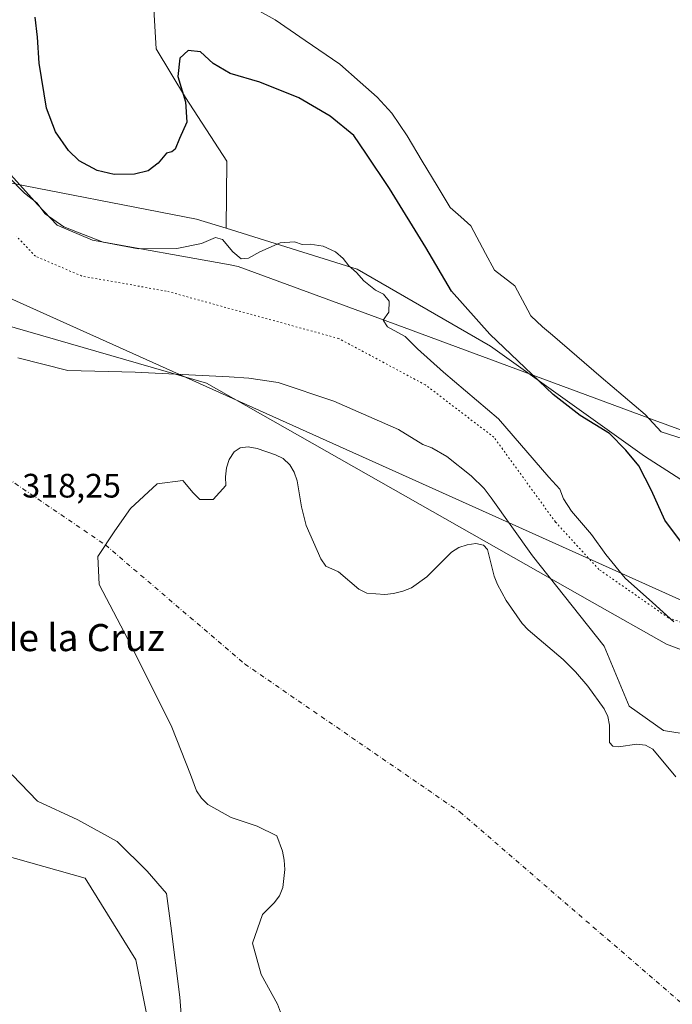
# Model space of a CAD drawing. Units: metres. Extents: x 605144 to 608627, y 4655193 to 4657558.
# Drawn here: x 606535 to 606728, y 4657006 to 4657297 of the extents above; entities that cross this region are included whole.
import ezdxf
from ezdxf.enums import TextEntityAlignment as Align

# ---------------------------------------------------------------- set-up
doc = ezdxf.new("R2010")
doc.units = ezdxf.units.M
doc.header["$MEASUREMENT"] = 0
doc.linetypes.add('DGN Style 4', pattern=[2.6384748266838614, 1.318413404963828, -0.6592067024819142, 0.001648016756204785, -0.6592067024819142])
doc.linetypes.add('DGN Style 5', pattern=[1.1536117293433497, 0.4944050268614355, -0.6592067024819142])
for name, color, linetype, lineweight in [('Corriente natural eje', 4, 'DGN Style 4', 0), ('Cultivos herbáceos CxS', 92, 'Continuous', 0), ('Curva de nivel maestra', 30, 'Continuous', 30), ('Curva de nivel normal', 30, 'Continuous', 0), ('Embalse Cxs', 142, 'Continuous', 13), ('Espacio natural protegido', 121, 'Continuous', 13), ('Espacio natural protegido CxS', 121, 'Continuous', 0), ('Matorral CxS', 135, 'Continuous', 0), ('Pastizal CxS', 92, 'Continuous', 0), ('Rótulo de punto de cota en terreno', 7, 'Continuous', 0), ('Suelo desnudo CxS', 253, 'Continuous', 0), ('Texto cartográfico', 7, 'Continuous', 0), ('Vía pecuaria CxS', 92, 'Continuous', 13), ('Vía pecuaria eje', 92, 'DGN Style 5', 0)]:
    doc.layers.add(name, color=color, linetype=linetype, lineweight=lineweight)
doc.styles.add('Style-Arial', font='txt')

# ---------------------------------------------------------------- blocks, each defined once
blk = doc.blocks.new('*U5')
at = {"layer": 'Cultivos herbáceos CxS', "color": 92, "linetype": 'Continuous', "lineweight": 0}
blk.add_polyline3d([(606932.7317000004, 4657150.585899999, 325.527700000006), (606917.4086999996, 4657165.9089, 325.5886000000028), (606893.7275, 4657171.480699999, 326.4348999999929), (606887.1630999995, 4657169.019099999, 326.847299999994), (606882.5833000002, 4657167.301700001, 326.8898000000045), (606868.6536999998, 4657163.122300001, 327.1546999999992), (606862.5210999995, 4657162.065099999, 327.1119000000036), (606838.8973000003, 4657185.272500001, 327.0875999999989), (606811.4559000004, 4657208.3047, 327.835699999996), (606784.6706999998, 4657228.3935, 328.3689000000013), (606776.1875, 4657236.801899999, 328.5497000000032), (606774.2710999995, 4657233.1141, 328.4986999999965), (606764.2703, 4657213.866699999, 328.4780000000028), (606748.3991, 4657188.2149, 328.1603000000032), (606747.3561000006, 4657149.979900001, 327.5605000000069), (606719.2707000002, 4657167.967700001, 325.8589999999967), (606673.8092999998, 4657200.444300001, 324.4995000000054), (606634.4146999996, 4657223.2203, 320.1453000000038), (606595.6973000001, 4657235.302300001, 320.786500000002), (606595.9483000003, 4657255.1249, 322.6741999999941), (606583.6750999996, 4657273.8957, 325.4956999999995), (606575.0115, 4657288.335300001, 326.6380000000063), (606573.5673000002, 4657313.6041, 328.2851999999984)], dxfattribs=at)
blk = doc.blocks.new('*U7')
at = {"layer": 'Matorral CxS', "color": 135, "linetype": 'Continuous', "lineweight": 0}
for points in [[(606525.1388999998, 4657250.0361, 319.0415999999968), (606586.9820999998, 4657238.022100001, 321.4961000000039), (606595.6973000001, 4657235.302300001, 320.786500000002), (606634.4146999996, 4657223.2203, 320.1453000000038), (606673.8092999998, 4657200.444300001, 324.4995000000054), (606719.2707000002, 4657167.967700001, 325.8589999999967), (606747.3561000006, 4657149.979900001, 327.5605000000069), (606749.5683000004, 4657139.126900001, 326.2603999999992), (606754.3821, 4657130.0975, 323.9061999999976), (606764.9380999999, 4657121.528100001, 321.5636999999988), (606779.4259000003, 4657116.644099999, 320.1987999999984), (606814.8362999996, 4657109.216499999, 319.6248999999953), (606843.7191000005, 4657134.553900001, 325.374100000001), (606858.0506999996, 4657143.2949, 326.414499999999), (606863.8833, 4657160.7271, 327.0773999999947), (606862.5210999995, 4657162.065099999, 327.1119000000036), (606868.6536999998, 4657163.122300001, 327.1546999999992), (606882.5833000002, 4657167.301700001, 326.8898000000045), (606887.1630999995, 4657169.019099999, 326.847299999994), (606893.7275, 4657171.480699999, 326.4348999999929), (606917.4086999996, 4657165.9089, 325.5886000000028), (606932.7317000004, 4657150.585899999, 325.527700000006)], [(606732.8475000003, 4657085.630700001, 318.0362000000023), (606724.9100000003, 4657086.953700001, 318.4413000000059), (606714.7264, 4657094.139599999, 319.0737999999984), (606707.3402000006, 4657111.827500001, 318.9419000000053), (606686.1870999997, 4657138.513699999, 318.6680999999954), (606674.04, 4657155.66, 318.699099999998), (606671.9600000001, 4657158.41, 319.0629000000045), (606668.1299999999, 4657162.220000001, 319.2329000000027), (606660.8899999997, 4657167.92, 319.2716999999975), (606656.4900000002, 4657170.41, 318.9817000000039), (606653.8600000005, 4657171.390000001, 319.1266999999934), (606646.6699999999, 4657175.890000001, 319.1799000000028), (606627.54, 4657184.230000001, 319.2841999999946), (606611.04, 4657189.75, 318.2859999999928), (606602.3600000005, 4657191.060000001, 318.2289000000019), (606596.6200000001, 4657191.380000001, 318.6312000000034), (606568.8054999998, 4657192.7872, 319.8506000000052), (606548.9617, 4657193.316400001, 319.4630000000034), (606534.1449999996, 4657197.020500001, 319.2541999999958)]]:
    blk.add_polyline3d(points, dxfattribs=at)
blk = doc.blocks.new('*U16')
at = {"layer": 'Vía pecuaria CxS', "color": 92, "linetype": 'Continuous', "lineweight": 13}
for points in [[(606530.2737999996, 4657253.105599999, 320.249100000001), (606539.9972999999, 4657242.347800001, 320.1428000000014), (606545.7697999999, 4657236.2633, 320.0507000000071), (606556.164, 4657231.821900001, 320.1254000000045), (606596.8960999995, 4657224.487500001, 319.607999999993), (606599.2699999996, 4657224.060000001, 319.7456999999995), (606648.2888000002, 4657205.957699999, 320.2388999999966), (606720.375, 4657179.3367, 327.9728000000032), (606721.0712000001, 4657179.052400001, 328.0323999999964), (606745.6205000002, 4657170.013699999, 327.9309999999969), (606746.4699999997, 4657169.699999999, 327.9030999999959), (606874.3216000004, 4657120.866599999, 326.1999000000069), (606883.4501, 4657117.380000001, 325.3843999999954), (606959.8493999997, 4657076.496200001, 324.7997999999934)], [(607770.3499999996, 4657375.710000001, 315.8329999999987), (607711.1898999996, 4657349.7588, 314.1242000000057), (607656.0696, 4657325.579700001, 312.1217999999935), (607595.3399999999, 4657298.939999999, 311.8010999999969), (607400.2599999999, 4657227.130000001, 312.2168999999994), (607364.9974999996, 4657213.647500001, 313.5359000000026), (607251.6002000002, 4657170.290300001, 314.1616000000067), (607205.0121999999, 4657152.477600001, 315.3484000000026), (607097.8700000001, 4657067.699999999, 321.9367999999959), (606992.1200000001, 4656994.15, 324.3084999999992), (606868.2999999998, 4657058.640000001, 320.2158999999957), (606783.4046999998, 4657090.686600001, 320.4680999999982), (606725.8300999999, 4657112.42, 319.6683000000049), (606703.8855999997, 4657124.8707, 319.4005999999936), (606589.9400000004, 4657189.52, 319.8822999999975), (606447.7999999998, 4657230.65, 319.8402999999962), (606405.517, 4657199.0836, 318.9116000000067), (606363.9199999999, 4657077.34, 324.2480000000069), (606362.3460999997, 4657069.519400001, 323.8107000000018), (606349.1804999998, 4657004.1032, 320.7394000000059), (606318.0887000002, 4656849.6176, 319.909799999994), (606296.1901000004, 4656740.810000001, 327.7682999999961)]]:
    blk.add_polyline3d(points, dxfattribs=at)

msp = doc.modelspace()

# ---------------------------------------------------------------- linework, layer by layer
at = {"layer": 'Corriente natural eje', "color": 4, "linetype": 'DGN Style 4', "lineweight": 0}
msp.add_polyline3d([(606422.4167999999, 4657234.381200001, 318.411300000007), (606437.0861999998, 4657226.631200001, 318.2087000000029), (606464.2061000001, 4657214.0635, 318.1126999999979), (606481.0733000003, 4657198.1885, 318.4434999999939), (606491.6567000002, 4657187.935799999, 318.1043999999966), (606499.2633999997, 4657181.9827, 318.1512999999977), (606517.4535999997, 4657170.7379, 318.4716000000044), (606560.0363999996, 4657141.751599999, 318.7249000000011), (606601.2109000003, 4657106.576300001, 317.0445999999938), (606664.7110000001, 4657062.92, 316.4282999999996), (606732.1799, 4657004.7115, 315.5984999999928), (606758.6382999998, 4656994.1282, 315.6223000000027), (606806.2633999997, 4656987.513599999, 315.7869999999967), (606873.7323000003, 4656916.0759, 315.9772999999986), (606898.8678000001, 4656880.357100001, 315.2116999999998)], dxfattribs=at)
at = {"layer": 'Cultivos herbáceos CxS', "color": 92, "linetype": 'Continuous', "lineweight": 0}
for points in [[(606573.5673000002, 4657313.6041, 328.2851999999984), (606575.0115, 4657288.335300001, 326.6380000000063), (606583.6750999996, 4657273.8957, 325.4956999999995), (606595.9483000003, 4657255.1249, 322.6741999999941), (606595.6973000001, 4657235.302300001, 320.786500000002)], [(606595.6973000001, 4657235.302300001, 320.786500000002), (606634.4146999996, 4657223.2203, 320.1453000000038), (606673.8092999998, 4657200.444300001, 324.4995000000054), (606719.2707000002, 4657167.967700001, 325.8589999999967), (606747.3561000006, 4657149.979900001, 327.5605000000069)]]:
    msp.add_polyline3d(points, dxfattribs=at)
at = {"layer": 'Curva de nivel maestra', "color": 30, "linetype": 'Continuous', "lineweight": 30, "elevation": 325, "flags": 128}
msp.add_lwpolyline([(606730.7999999998, 4657141.640100001), (606725.2699999996, 4657149.040100001), (606721.3300000001, 4657157.850099999), (606717.6500000004, 4657165.090100001), (606713.8099999996, 4657169.780099999), (606708.9600000001, 4657174.6601), (606700.2800000003, 4657180.030099999), (606692.2800000003, 4657186.2401), (606673.6100000005, 4657203.9801), (606662.2599999999, 4657216.6801), (606654.6500000004, 4657229.610099999), (606643.9199999999, 4657247.020099999), (606637, 4657257.540100001), (606633.3799999999, 4657262.720100001), (606626.4800000006, 4657268.4301), (606617.2000000002, 4657273.8201), (606605.6900000004, 4657278.440099999), (606596.9199999999, 4657281.0801), (606591.9100000003, 4657284.0101), (606588.1299999999, 4657287.460100001), (606584.4699999997, 4657287.870100001), (606582.04, 4657285.5601), (606581.4500000002, 4657280.120100001), (606583.6900000004, 4657272.630100001), (606584.0599999996, 4657266.670100001), (606581.9199999999, 4657261.800100001), (606580.6100000005, 4657258.640100001), (606579.6799999997, 4657257.920100001), (606578.0599999996, 4657257.5001), (606575.6600000003, 4657254.5001), (606572.6600000003, 4657252.3101), (606568.6399999997, 4657251.3101), (606562.6600000003, 4657251.2401), (606557.5800000001, 4657252.350099999), (606552.3200000003, 4657255.2601), (606549.1100000005, 4657258.280099999), (606545.2699999996, 4657263.790100001), (606542.6100000005, 4657270.780099999), (606540.4400000004, 4657284.040100001), (606539.9199999999, 4657291.7401), (606539.2400000002, 4657297.6601)], dxfattribs=at)
at = {"layer": 'Curva de nivel normal', "color": 30, "linetype": 'Continuous', "lineweight": 0, "elevation": 320.0000000000001, "flags": 128}
msp.add_lwpolyline([(606727.9800000006, 4657118.9901), (606721.6699999999, 4657124.780099999), (606713.5800000001, 4657131.950099999), (606707.8700000001, 4657138.970100001), (606703.6100000005, 4657144.860099999), (606697.7199999997, 4657151.7401), (606695.4000000004, 4657155.360099999), (606694.3200000003, 4657158.280099999), (606691, 4657161.790100001), (606676.1900000004, 4657179.0101), (606659.9400000004, 4657192.790100001), (606652.2199999997, 4657199.6801), (606648.5899999999, 4657203.3201), (606643.4100000003, 4657206.1601), (606642.0499999998, 4657208.190099999), (606643.7300000006, 4657210.4801), (606643.8600000005, 4657213.8201), (606642.1900000004, 4657215.880100001), (606639.8200000003, 4657217.0101), (606636.4199999999, 4657219.770099999), (606634.25, 4657222.290100001), (606631.9600000001, 4657224.2401), (606630.3200000003, 4657226.360099999), (606628.0499999998, 4657228.350099999), (606624.3300000001, 4657230.0701), (606620.5499999998, 4657230.640100001), (606618.1900000004, 4657230.4901), (606615.8600000005, 4657231.270099999), (606611.6500000004, 4657230.960100001), (606605.7000000002, 4657228.380100001), (606602.3200000003, 4657226.450099999), (606600.1299999999, 4657226.300100001), (606597.6299999999, 4657228.340100001), (606594.5999999996, 4657232.0101), (606592.5099999999, 4657232.5801), (606588.4100000003, 4657230.840100001), (606581.1200000001, 4657229.300100001), (606569.79, 4657229.270099999), (606559.3300000001, 4657231.170100001), (606547.7300000006, 4657235.7301), (606542.1799999997, 4657239.600099999), (606539.7800000003, 4657242.800100001), (606536.1200000001, 4657245.630100001), (606531.2199999997, 4657250.6601)], dxfattribs=at)
at = {"layer": 'Embalse Cxs', "color": 142, "linetype": 'Continuous', "lineweight": 13}
for points in [[(606534.1449999996, 4657197.020500001, 319.2541999999958), (606548.9617, 4657193.316400001, 319.4630000000034), (606568.8054999998, 4657192.7872, 319.8506000000052), (606596.6200000001, 4657191.380000001, 318.6312000000034), (606602.3600000005, 4657191.060000001, 318.2289000000019), (606611.04, 4657189.75, 318.2859999999928), (606627.54, 4657184.230000001, 319.2841999999946), (606646.6699999999, 4657175.890000001, 319.1799000000028), (606653.8600000005, 4657171.390000001, 319.1266999999934), (606656.4900000002, 4657170.41, 318.9817000000039), (606660.8899999997, 4657167.92, 319.2716999999975), (606668.1299999999, 4657162.220000001, 319.2329000000027), (606671.9600000001, 4657158.41, 319.0629000000045), (606674.04, 4657155.66, 318.699099999998), (606686.1870999997, 4657138.513699999, 318.6680999999954), (606707.3402000006, 4657111.827500001, 318.9419000000053), (606714.7264, 4657094.139599999, 319.0737999999984), (606724.9100000003, 4657086.953700001, 318.4413000000059), (606732.8475000003, 4657085.630700001, 318.0362000000023)], [(606534.1449999996, 4657197.020500001, 319.2541999999958), (606548.9617, 4657193.316400001, 319.4630000000034), (606568.8054999998, 4657192.7872, 319.8506000000052), (606596.6200000001, 4657191.380000001, 318.6312000000034), (606602.3600000005, 4657191.060000001, 318.2289000000019), (606611.04, 4657189.75, 318.2859999999928), (606627.54, 4657184.230000001, 319.2841999999946), (606646.6699999999, 4657175.890000001, 319.1799000000028), (606653.8600000005, 4657171.390000001, 319.1266999999934), (606656.4900000002, 4657170.41, 318.9817000000039), (606660.8899999997, 4657167.92, 319.2716999999975), (606668.1299999999, 4657162.220000001, 319.2329000000027), (606671.9600000001, 4657158.41, 319.0629000000045), (606674.04, 4657155.66, 318.699099999998), (606686.1870999997, 4657138.513699999, 318.6680999999954), (606707.3402000006, 4657111.827500001, 318.9419000000053), (606714.7264, 4657094.139599999, 319.0737999999984), (606724.9100000003, 4657086.953700001, 318.4413000000059), (606732.8475000003, 4657085.630700001, 318.0362000000023)], [(606613.7800000003, 4656998.25, 317.3899999999995), (606610.8300000001, 4657006.060000001, 317.480899999995), (606606.0800000001, 4657014.9, 317.9853000000003), (606603.5199999996, 4657024.130000001, 317.7244000000064), (606606.4600000001, 4657032.58, 317.5176999999967), (606609.9199999999, 4657036.039999999, 317.2299999999959), (606611.4600000001, 4657038.09, 317.1594999999944), (606612.4800000006, 4657040.529999999, 317.1269999999931), (606612.9900000002, 4657045.91, 317.1440000000002), (606612.8600000005, 4657048.600000001, 317.1779999999999), (606612.3499999996, 4657051.289999999, 317.2409000000043), (606610.6799999997, 4657055.779999999, 317.1968999999954), (606604.9100000003, 4657058.720000001, 317.2859999999928), (606597.2199999997, 4657061.279999999, 317.5261000000028), (606590.2999999998, 4657065.119999999, 317.9961999999941), (606588.3799999999, 4657066.92, 318.0464000000065), (606586.9699999997, 4657069.09, 318.168399999995), (606585.1799999997, 4657073.960000001, 318.4222000000009), (606579.6845000006, 4657087.876499999, 318.1189000000013), (606567.7244999995, 4657111.868000001, 317.3175000000047), (606558.1333999997, 4657130.0581, 317.7504000000045), (606557.8026000002, 4657138.326400001, 318.5007000000041), (606562.7636000002, 4657145.9332, 318.7458000000042), (606567.3937999997, 4657152.547800001, 317.9015999999974), (606575.3312999997, 4657159.823799999, 318.3727999999974), (606582.9380999999, 4657160.816000001, 318.4260999999969), (606585.9146999996, 4657157.177999999, 318.8993999999948), (606587.8990000002, 4657155.193600001, 318.8160000000062), (606591.8678000001, 4657155.193600001, 318.7597999999998), (606595.6500000004, 4657159.300000001, 319.2975000000006), (606595.5199999996, 4657161.859999999, 319.264599999995), (606595.7800000003, 4657164.550000001, 319.1413999999932), (606596.5499999998, 4657166.99, 318.9315999999963), (606598.0800000001, 4657169.300000001, 318.5861000000005), (606599.8799999999, 4657170.449999999, 318.2550000000047), (606602.1799999997, 4657170.710000001, 317.9199999999983), (606604.8700000001, 4657170.199999999, 317.9079000000056), (606610.2599999999, 4657168.4, 318.1478999999963), (606612.5599999996, 4657167.25, 318.3586000000068), (606614.4900000002, 4657165.460000001, 318.4076999999961), (606615.7699999996, 4657163.279999999, 318.4192000000039), (606616.6699999999, 4657160.720000001, 318.2599000000046), (606617.9500000002, 4657153.029999999, 317.9615999999951), (606619.3600000005, 4657147.52, 317.8543999999966), (606623.7199999997, 4657137.66, 317.5577000000048), (606625.1299999999, 4657135.480000001, 317.5757000000012), (606628.8499999996, 4657133.810000001, 317.5044000000053), (606634.8700000001, 4657128.689999999, 317.0668000000005), (606637.3099999996, 4657127.539999999, 317.0593999999983), (606642.5599999996, 4657127.16, 317.0608000000066), (606645.1200000001, 4657127.41, 317.0074000000022), (606647.9400000004, 4657128.060000001, 316.9661999999953), (606650.5, 4657129.08, 316.9569000000047), (606654.9900000002, 4657132.289999999, 316.9771999999939), (606662.29, 4657139.59, 317.0141000000003), (606664.4699999997, 4657141, 317.0467000000062), (606666.9000000004, 4657141.77, 317.0436999999947), (606669.4600000001, 4657142.16, 317.1214000000036), (606671.7699999996, 4657141.65, 317.2400000000052), (606672.9199999999, 4657140.359999999, 317.4195999999938), (606674.8499999996, 4657132.550000001, 317.9401999999973), (606675.8700000001, 4657130.109999999, 317.7468999999983), (606678.4400000004, 4657125.369999999, 317.309699999998), (606683.1799999997, 4657118.59, 317.1597000000039), (606684.9800000006, 4657116.66, 317.3481999999931), (606695.2300000006, 4657107.960000001, 317.3307000000059), (606698.9500000002, 4657104.24, 317.3395000000019), (606702.5300000003, 4657100.01, 317.2565000000032), (606707.4100000003, 4657093.350000001, 317.6539000000048), (606708.4299999997, 4657091.050000001, 317.7272999999986), (606708.9500000002, 4657088.480000001, 317.7422999999981), (606708.9500000002, 4657083.359999999, 317.5531000000047), (606709.9699999997, 4657082.33, 317.6168999999936), (606711.6399999997, 4657082.08, 317.757700000002), (606717.0199999996, 4657082.850000001, 318.0443999999989), (606719.5800000001, 4657082.59, 317.9116999999969), (606721.7599999999, 4657081.439999999, 317.6331000000064), (606728.5499999998, 4657073.24, 317.0222000000067)], [(606613.7800000003, 4656998.25, 317.3899999999995), (606610.8300000001, 4657006.060000001, 317.480899999995), (606606.0800000001, 4657014.9, 317.9853000000003), (606603.5199999996, 4657024.130000001, 317.7244000000064), (606606.4600000001, 4657032.58, 317.5176999999967), (606609.9199999999, 4657036.039999999, 317.2299999999959), (606611.4600000001, 4657038.09, 317.1594999999944), (606612.4800000006, 4657040.529999999, 317.1269999999931), (606612.9900000002, 4657045.91, 317.1440000000002), (606612.8600000005, 4657048.600000001, 317.1779999999999), (606612.3499999996, 4657051.289999999, 317.2409000000043), (606610.6799999997, 4657055.779999999, 317.1968999999954), (606604.9100000003, 4657058.720000001, 317.2859999999928), (606597.2199999997, 4657061.279999999, 317.5261000000028), (606590.2999999998, 4657065.119999999, 317.9961999999941), (606588.3799999999, 4657066.92, 318.0464000000065), (606586.9699999997, 4657069.09, 318.168399999995), (606585.1799999997, 4657073.960000001, 318.4222000000009), (606579.6845000006, 4657087.876499999, 318.1189000000013), (606567.7244999995, 4657111.868000001, 317.3175000000047), (606558.1333999997, 4657130.0581, 317.7504000000045), (606557.8026000002, 4657138.326400001, 318.5007000000041), (606562.7636000002, 4657145.9332, 318.7458000000042), (606567.3937999997, 4657152.547800001, 317.9015999999974), (606575.3312999997, 4657159.823799999, 318.3727999999974), (606582.9380999999, 4657160.816000001, 318.4260999999969), (606585.9146999996, 4657157.177999999, 318.8993999999948), (606587.8990000002, 4657155.193600001, 318.8160000000062), (606591.8678000001, 4657155.193600001, 318.7597999999998), (606595.6500000004, 4657159.300000001, 319.2975000000006), (606595.5199999996, 4657161.859999999, 319.264599999995), (606595.7800000003, 4657164.550000001, 319.1413999999932), (606596.5499999998, 4657166.99, 318.9315999999963), (606598.0800000001, 4657169.300000001, 318.5861000000005), (606599.8799999999, 4657170.449999999, 318.2550000000047), (606602.1799999997, 4657170.710000001, 317.9199999999983), (606604.8700000001, 4657170.199999999, 317.9079000000056), (606610.2599999999, 4657168.4, 318.1478999999963), (606612.5599999996, 4657167.25, 318.3586000000068), (606614.4900000002, 4657165.460000001, 318.4076999999961), (606615.7699999996, 4657163.279999999, 318.4192000000039), (606616.6699999999, 4657160.720000001, 318.2599000000046), (606617.9500000002, 4657153.029999999, 317.9615999999951), (606619.3600000005, 4657147.52, 317.8543999999966), (606623.7199999997, 4657137.66, 317.5577000000048), (606625.1299999999, 4657135.480000001, 317.5757000000012), (606628.8499999996, 4657133.810000001, 317.5044000000053), (606634.8700000001, 4657128.689999999, 317.0668000000005), (606637.3099999996, 4657127.539999999, 317.0593999999983), (606642.5599999996, 4657127.16, 317.0608000000066), (606645.1200000001, 4657127.41, 317.0074000000022), (606647.9400000004, 4657128.060000001, 316.9661999999953), (606650.5, 4657129.08, 316.9569000000047), (606654.9900000002, 4657132.289999999, 316.9771999999939), (606662.29, 4657139.59, 317.0141000000003), (606664.4699999997, 4657141, 317.0467000000062), (606666.9000000004, 4657141.77, 317.0436999999947), (606669.4600000001, 4657142.16, 317.1214000000036), (606671.7699999996, 4657141.65, 317.2400000000052), (606672.9199999999, 4657140.359999999, 317.4195999999938), (606674.8499999996, 4657132.550000001, 317.9401999999973), (606675.8700000001, 4657130.109999999, 317.7468999999983), (606678.4400000004, 4657125.369999999, 317.309699999998), (606683.1799999997, 4657118.59, 317.1597000000039), (606684.9800000006, 4657116.66, 317.3481999999931), (606695.2300000006, 4657107.960000001, 317.3307000000059), (606698.9500000002, 4657104.24, 317.3395000000019), (606702.5300000003, 4657100.01, 317.2565000000032), (606707.4100000003, 4657093.350000001, 317.6539000000048), (606708.4299999997, 4657091.050000001, 317.7272999999986), (606708.9500000002, 4657088.480000001, 317.7422999999981), (606708.9500000002, 4657083.359999999, 317.5531000000047), (606709.9699999997, 4657082.33, 317.6168999999936), (606711.6399999997, 4657082.08, 317.757700000002), (606717.0199999996, 4657082.850000001, 318.0443999999989), (606719.5800000001, 4657082.59, 317.9116999999969), (606721.7599999999, 4657081.439999999, 317.6331000000064), (606728.5499999998, 4657073.24, 317.0222000000067)], [(606583.6222000001, 4656987.470100001, 318.3467999999993), (606581.9749999996, 4657008.1491, 318.4352999999974), (606579.3887999998, 4657029.2744, 318.3804999999993), (606578.0658999998, 4657038.7994, 318.3809000000037), (606572.398, 4657045.3453, 318.5717000000004), (606563.5137999998, 4657054.145300001, 319.266300000003), (606551.8721000003, 4657060.495300001, 318.4820000000037), (606539.9720000001, 4657066.0197, 318.3393000000069), (606532.4670000002, 4657073.827500001, 318.2982999999949)], [(606583.6222000001, 4656987.470100001, 318.3467999999993), (606581.9749999996, 4657008.1491, 318.4352999999974), (606579.3887999998, 4657029.2744, 318.3804999999993), (606578.0658999998, 4657038.7994, 318.3809000000037), (606572.398, 4657045.3453, 318.5717000000004), (606563.5137999998, 4657054.145300001, 319.266300000003), (606551.8721000003, 4657060.495300001, 318.4820000000037), (606539.9720000001, 4657066.0197, 318.3393000000069), (606532.4670000002, 4657073.827500001, 318.2982999999949)]]:
    msp.add_polyline3d(points, dxfattribs=at)
at = {"layer": 'Espacio natural protegido', "color": 121, "linetype": 'Continuous', "lineweight": 13, "flags": 128}
msp.add_lwpolyline([(606746.8191000017, 4657168.0135), (606726.349000001, 4657174.518700001), (606724.1989000019, 4657175.195699997), (606719.5180000014, 4657180.261700002), (606706.4791000012, 4657191.3137), (606692.1682000017, 4657203.746800002), (606689.1907000003, 4657206.157199998), (606685.7462000002, 4657209.406800001), (606684.8118000012, 4657211.139499999), (606680.946400001, 4657218.306800001), (606674.9464000016, 4657222.906699998), (606672.3465999997, 4657227.806799999), (606667.9466000008, 4657236.006700001), (606665.0467000006, 4657238.7068), (606661.9332000002, 4657241.437100001), (606658.0768, 4657247.835700001), (606653.647000002, 4657255.102699999), (606649.2181000016, 4657262.570700001), (606644.612200001, 4657269.289700001), (606640.3582000001, 4657274.075700002), (606635.3253000011, 4657278.5167), (606629.2843000006, 4657283.7647), (606619.0153999998, 4657290.828699999), (606610.1564000006, 4657296.884699998), (606600.7331000001, 4657302.069399999)], dxfattribs=at)
at = {"layer": 'Espacio natural protegido', "color": 121, "linetype": 'Continuous', "lineweight": 13}
msp.add_polyline3d([(606517.9440000011, 4657220.9085, 318.7746999999945), (606984.2456000004, 4657011.1057, 323.6757000000071)], dxfattribs=at)
at = {"layer": 'Espacio natural protegido CxS', "color": 121, "linetype": 'Continuous', "lineweight": 0, "flags": 128}
msp.add_lwpolyline([(606600.7330999994, 4657302.069399999), (606610.1564, 4657296.884699999), (606619.0153999992, 4657290.828699999), (606629.2843000002, 4657283.764699999), (606635.3253000005, 4657278.516700001), (606640.3581999996, 4657274.075700001), (606644.6122000006, 4657269.289700001), (606649.218100001, 4657262.5707), (606653.6469999992, 4657255.102700001), (606658.0767999995, 4657247.835700001), (606661.9331999996, 4657241.437100001), (606665.0467000002, 4657238.706800001), (606667.9466000003, 4657236.0067), (606672.3465999991, 4657227.806799999), (606674.9463999989, 4657222.906699999), (606680.9464000004, 4657218.3068), (606684.8118000006, 4657211.1395), (606685.7461999997, 4657209.4068), (606689.1906999996, 4657206.157199999), (606692.1682000011, 4657203.746800001), (606706.4791000006, 4657191.3137), (606719.5180000009, 4657180.261700001), (606724.1988999991, 4657175.195699999), (606726.3490000004, 4657174.5187), (606746.819099999, 4657168.013499999)], dxfattribs=at)
at = {"layer": 'Espacio natural protegido CxS', "color": 121, "linetype": 'Continuous', "lineweight": 0}
msp.add_polyline3d([(606517.9440000005, 4657220.908500001, 318.7746999999945), (606984.2455999998, 4657011.105699999, 323.6757000000071)], dxfattribs=at)
at = {"layer": 'Matorral CxS', "color": 135, "linetype": 'Continuous', "lineweight": 0}
for points in [[(606573.5673000002, 4657313.6041, 328.2851999999984), (606575.0115, 4657288.335300001, 326.6380000000063), (606583.6750999996, 4657273.8957, 325.4956999999995), (606595.9483000003, 4657255.1249, 322.6741999999941), (606595.6973000001, 4657235.302300001, 320.786500000002), (606586.9820999998, 4657238.022100001, 321.4961000000039), (606525.1388999998, 4657250.0361, 319.0415999999968), (606475.1228999998, 4657258.545100001, 318.6505999999936), (606455.5541000003, 4657258.2829, 318.7347000000009), (606431.8287000004, 4657257.966499999, 318.7268999999943), (606406.7779000001, 4657250.4847, 318.7195999999968), (606381.9943000004, 4657230.942700001, 318.7106000000058), (606355.6464999998, 4657201.931500001, 318.7831000000006), (606338.8164999997, 4657171.9945, 320.1584000000003), (606320.4417000003, 4657133.223300001, 321.8163000000059), (606309.2956999998, 4657108.824899999, 322.6021999999939)], [(606573.5673000002, 4657313.6041, 328.2851999999984), (606575.0115, 4657288.335300001, 326.6380000000063), (606583.6750999996, 4657273.8957, 325.4956999999995), (606595.9483000003, 4657255.1249, 322.6741999999941), (606595.6973000001, 4657235.302300001, 320.786500000002)], [(606595.6973000001, 4657235.302300001, 320.786500000002), (606586.9820999998, 4657238.022100001, 321.4961000000039), (606525.1388999998, 4657250.0361, 319.0415999999968), (606475.1228999998, 4657258.545100001, 318.6505999999936), (606455.5541000003, 4657258.2829, 318.7347000000009), (606431.8287000004, 4657257.966499999, 318.7268999999943), (606406.7779000001, 4657250.4847, 318.7195999999968), (606381.9943000004, 4657230.942700001, 318.7106000000058), (606355.6464999998, 4657201.931500001, 318.7831000000006), (606338.8164999997, 4657171.9945, 320.1584000000003), (606320.4417000003, 4657133.223300001, 321.8163000000059), (606309.2956999998, 4657108.824899999, 322.6021999999939)], [(606595.6973000001, 4657235.302300001, 320.786500000002), (606634.4146999996, 4657223.2203, 320.1453000000038), (606673.8092999998, 4657200.444300001, 324.4995000000054), (606719.2707000002, 4657167.967700001, 325.8589999999967), (606747.3561000006, 4657149.979900001, 327.5605000000069)], [(606732.8475000003, 4657085.630700001, 318.0362000000023), (606724.9100000003, 4657086.953700001, 318.4413000000059), (606714.7264, 4657094.139599999, 319.0737999999984), (606707.3402000006, 4657111.827500001, 318.9419000000053), (606686.1870999997, 4657138.513699999, 318.6680999999954), (606674.04, 4657155.66, 318.699099999998), (606671.9600000001, 4657158.41, 319.0629000000045), (606668.1299999999, 4657162.220000001, 319.2329000000027), (606660.8899999997, 4657167.92, 319.2716999999975), (606656.4900000002, 4657170.41, 318.9817000000039), (606653.8600000005, 4657171.390000001, 319.1266999999934), (606646.6699999999, 4657175.890000001, 319.1799000000028), (606627.54, 4657184.230000001, 319.2841999999946), (606611.04, 4657189.75, 318.2859999999928), (606602.3600000005, 4657191.060000001, 318.2289000000019), (606596.6200000001, 4657191.380000001, 318.6312000000034), (606568.8054999998, 4657192.7872, 319.8506000000052), (606548.9617, 4657193.316400001, 319.4630000000034), (606534.1449999996, 4657197.020500001, 319.2541999999958)]]:
    msp.add_polyline3d(points, dxfattribs=at)
at = {"layer": 'Pastizal CxS', "color": 92, "linetype": 'Continuous', "lineweight": 0}
for points in [[(606440.2119000005, 4657194.3433, 318.3255000000063), (606430.0491000004, 4657163.854900001, 318.5978000000032), (606442.6810999997, 4657125.957900001, 318.9079000000056), (606462.2037000004, 4657097.2479, 318.7421999999933), (606492.0619000001, 4657067.389900001, 318.7988999999943), (606517.3265000005, 4657053.609300001, 318.6214000000036), (606554.0749000004, 4657043.274300001, 318.6591000000044), (606569.0038999999, 4657019.1579, 318.7014000000054), (606574.7459000006, 4656990.447899999, 318.6380999999965), (606580.4877000004, 4656950.254100001, 318.626099999994), (606597.7134999996, 4656920.3961, 318.750199999995), (606627.5714999996, 4656912.3575, 318.4263999999966), (606656.2812999999, 4656903.170700001, 318.7155999999959), (606682.6941000001, 4656887.093499999, 318.9784000000073), (606701.0683000004, 4656869.867699999, 318.4125000000058), (606707.9584999997, 4656848.0481, 318.2954000000027), (606675.8037, 4656829.6735, 320.5809000000008), (606639.0553000001, 4656818.188899999, 319.6698999999935), (606604.6035000002, 4656806.704700001, 319.0531999999948), (606598.4404999996, 4656798.340500001, 318.6413999999932)], [(606517.3265000005, 4657053.609300001, 318.6214000000036), (606554.0749000004, 4657043.274300001, 318.6591000000044), (606569.0038999999, 4657019.1579, 318.7014000000054), (606574.7459000006, 4656990.447899999, 318.6380999999965)]]:
    msp.add_polyline3d(points, dxfattribs=at)
at = {"layer": 'Suelo desnudo CxS', "color": 253, "linetype": 'Continuous', "lineweight": 0}
for points in [[(606534.1449999996, 4657197.020500001, 319.2541999999958), (606548.9617, 4657193.316400001, 319.4630000000034), (606568.8054999998, 4657192.7872, 319.8506000000052), (606596.6200000001, 4657191.380000001, 318.6312000000034), (606602.3600000005, 4657191.060000001, 318.2289000000019), (606611.04, 4657189.75, 318.2859999999928), (606627.54, 4657184.230000001, 319.2841999999946), (606646.6699999999, 4657175.890000001, 319.1799000000028), (606653.8600000005, 4657171.390000001, 319.1266999999934), (606656.4900000002, 4657170.41, 318.9817000000039), (606660.8899999997, 4657167.92, 319.2716999999975), (606668.1299999999, 4657162.220000001, 319.2329000000027), (606671.9600000001, 4657158.41, 319.0629000000045), (606674.04, 4657155.66, 318.699099999998), (606686.1870999997, 4657138.513699999, 318.6680999999954), (606707.3402000006, 4657111.827500001, 318.9419000000053), (606714.7264, 4657094.139599999, 319.0737999999984), (606724.9100000003, 4657086.953700001, 318.4413000000059), (606732.8475000003, 4657085.630700001, 318.0362000000023)], [(606732.8475000003, 4657085.630700001, 318.0362000000023), (606724.9100000003, 4657086.953700001, 318.4413000000059), (606714.7264, 4657094.139599999, 319.0737999999984), (606707.3402000006, 4657111.827500001, 318.9419000000053), (606686.1870999997, 4657138.513699999, 318.6680999999954), (606674.04, 4657155.66, 318.699099999998), (606671.9600000001, 4657158.41, 319.0629000000045), (606668.1299999999, 4657162.220000001, 319.2329000000027), (606660.8899999997, 4657167.92, 319.2716999999975), (606656.4900000002, 4657170.41, 318.9817000000039), (606653.8600000005, 4657171.390000001, 319.1266999999934), (606646.6699999999, 4657175.890000001, 319.1799000000028), (606627.54, 4657184.230000001, 319.2841999999946), (606611.04, 4657189.75, 318.2859999999928), (606602.3600000005, 4657191.060000001, 318.2289000000019), (606596.6200000001, 4657191.380000001, 318.6312000000034), (606568.8054999998, 4657192.7872, 319.8506000000052), (606548.9617, 4657193.316400001, 319.4630000000034), (606534.1449999996, 4657197.020500001, 319.2541999999958)], [(606440.2119000005, 4657194.3433, 318.3255000000063), (606430.0491000004, 4657163.854900001, 318.5978000000032), (606442.6810999997, 4657125.957900001, 318.9079000000056), (606462.2037000004, 4657097.2479, 318.7421999999933), (606492.0619000001, 4657067.389900001, 318.7988999999943), (606517.3265000005, 4657053.609300001, 318.6214000000036), (606554.0749000004, 4657043.274300001, 318.6591000000044), (606569.0038999999, 4657019.1579, 318.7014000000054), (606574.7459000006, 4656990.447899999, 318.6380999999965), (606580.4877000004, 4656950.254100001, 318.626099999994), (606597.7134999996, 4656920.3961, 318.750199999995), (606627.5714999996, 4656912.3575, 318.4263999999966), (606656.2812999999, 4656903.170700001, 318.7155999999959), (606682.6941000001, 4656887.093499999, 318.9784000000073), (606701.0683000004, 4656869.867699999, 318.4125000000058), (606707.9584999997, 4656848.0481, 318.2954000000027), (606675.8037, 4656829.6735, 320.5809000000008), (606639.0553000001, 4656818.188899999, 319.6698999999935), (606604.6035000002, 4656806.704700001, 319.0531999999948), (606598.4404999996, 4656798.340500001, 318.6413999999932)], [(606583.6222000001, 4656987.470100001, 318.3467999999993), (606581.9749999996, 4657008.1491, 318.4352999999974), (606579.3887999998, 4657029.2744, 318.3804999999993), (606578.0658999998, 4657038.7994, 318.3809000000037), (606572.398, 4657045.3453, 318.5717000000004), (606563.5137999998, 4657054.145300001, 319.266300000003), (606551.8721000003, 4657060.495300001, 318.4820000000037), (606539.9720000001, 4657066.0197, 318.3393000000069), (606532.4670000002, 4657073.827500001, 318.2982999999949)], [(606532.4670000002, 4657073.827500001, 318.2982999999949), (606539.9720000001, 4657066.0197, 318.3393000000069), (606551.8721000003, 4657060.495300001, 318.4820000000037), (606563.5137999998, 4657054.145300001, 319.266300000003), (606572.398, 4657045.3453, 318.5717000000004), (606578.0658999998, 4657038.7994, 318.3809000000037), (606579.3887999998, 4657029.2744, 318.3804999999993), (606581.9749999996, 4657008.1491, 318.4352999999974), (606583.6222000001, 4656987.470100001, 318.3467999999993)], [(606532.4670000002, 4657073.827500001, 318.2982999999949), (606539.9720000001, 4657066.0197, 318.3393000000069), (606551.8721000003, 4657060.495300001, 318.4820000000037), (606563.5137999998, 4657054.145300001, 319.266300000003), (606572.398, 4657045.3453, 318.5717000000004), (606578.0658999998, 4657038.7994, 318.3809000000037), (606579.3887999998, 4657029.2744, 318.3804999999993), (606581.9749999996, 4657008.1491, 318.4352999999974), (606583.6222000001, 4656987.470100001, 318.3467999999993)], [(606532.4670000002, 4657073.827500001, 318.2982999999949), (606539.9720000001, 4657066.0197, 318.3393000000069), (606551.8721000003, 4657060.495300001, 318.4820000000037), (606563.5137999998, 4657054.145300001, 319.266300000003), (606572.398, 4657045.3453, 318.5717000000004), (606578.0658999998, 4657038.7994, 318.3809000000037), (606579.3887999998, 4657029.2744, 318.3804999999993), (606581.9749999996, 4657008.1491, 318.4352999999974), (606583.6222000001, 4656987.470100001, 318.3467999999993)], [(606574.7459000006, 4656990.447899999, 318.6380999999965), (606569.0038999999, 4657019.1579, 318.7014000000054), (606554.0749000004, 4657043.274300001, 318.6591000000044), (606517.3265000005, 4657053.609300001, 318.6214000000036)]]:
    msp.add_polyline3d(points, dxfattribs=at)
at = {"layer": 'Vía pecuaria CxS', "color": 92, "linetype": 'Continuous', "lineweight": 13}
for points in [[(607770.3499999996, 4657375.710000001, 315.8329999999987), (607711.1898999996, 4657349.7588, 314.1242000000057), (607656.0696, 4657325.579700001, 312.1217999999935), (607595.3399999999, 4657298.939999999, 311.8010999999969), (607400.2599999999, 4657227.130000001, 312.2168999999994), (607364.9974999996, 4657213.647500001, 313.5359000000026), (607251.6002000002, 4657170.290300001, 314.1616000000067), (607205.0121999999, 4657152.477600001, 315.3484000000026), (607097.8700000001, 4657067.699999999, 321.9367999999959), (606992.1200000001, 4656994.15, 324.3084999999992), (606868.2999999998, 4657058.640000001, 320.2158999999957), (606783.4046999998, 4657090.686600001, 320.4680999999982), (606725.8300999999, 4657112.42, 319.6683000000049), (606703.8855999997, 4657124.8707, 319.4005999999936), (606589.9400000004, 4657189.52, 319.8822999999975), (606447.7999999998, 4657230.65, 319.8402999999962), (606405.517, 4657199.0836, 318.9116000000067), (606363.9199999999, 4657077.34, 324.2480000000069), (606362.3460999997, 4657069.519400001, 323.8107000000018), (606349.1804999998, 4657004.1032, 320.7394000000059), (606318.0887000002, 4656849.6176, 319.909799999994), (606296.1901000004, 4656740.810000001, 327.7682999999961)], [(606530.2737999996, 4657253.105599999, 320.249100000001), (606539.9972999999, 4657242.347800001, 320.1428000000014), (606545.7697999999, 4657236.2633, 320.0507000000071), (606556.164, 4657231.821900001, 320.1254000000045), (606596.8960999995, 4657224.487500001, 319.607999999993), (606599.2699999996, 4657224.060000001, 319.7456999999995), (606648.2888000002, 4657205.957699999, 320.2388999999966), (606720.375, 4657179.3367, 327.9728000000032), (606721.0712000001, 4657179.052400001, 328.0323999999964), (606745.6205000002, 4657170.013699999, 327.9309999999969), (606746.4699999997, 4657169.699999999, 327.9030999999959), (606874.3216000004, 4657120.866599999, 326.1999000000069), (606883.4501, 4657117.380000001, 325.3843999999954), (606959.8493999997, 4657076.496200001, 324.7997999999934)]]:
    msp.add_polyline3d(points, dxfattribs=at)
at = {"layer": 'Vía pecuaria eje', "color": 92, "linetype": 'DGN Style 5', "lineweight": 0}
msp.add_polyline3d([(606922.6901000004, 4657058.768300001, 320.2857999999979), (606901.4049000005, 4657062.985200001, 319.7801000000036), (606882.7301000003, 4657067.202, 320.9008999999933), (606861.6457000002, 4657075.8366, 321.3647000000055), (606841.3645000001, 4657090.8969, 320.9572999999946), (606813.4528000001, 4657108.165999999, 319.5097999999998), (606796.0743000006, 4657113.3771, 319.5920999999944), (606772.5409000004, 4657112.781300001, 319.9833999999973), (606747.5181, 4657112.781300001, 320.684699999998), (606726.3678000001, 4657120.228599999, 320.1833000000042), (606705.8132999997, 4657134.5274, 319.5434999999998), (606693.0039999997, 4657148.5283, 319.2416999999987), (606674.8327000003, 4657173.551100001, 319.2981), (606654.5761000002, 4657189.041400001, 319.1352000000043), (606628.9573999997, 4657202.7444, 319.2354999999953), (606578.0181, 4657216.745300001, 319.1172999999981), (606552.9951999999, 4657221.2137, 318.9444999999978), (606539.3553999999, 4657227.041999999, 318.7035000000033), (606533.7851999998, 4657232.9133, 318.8770999999979)], dxfattribs=at)

# ---------------------------------------------------------------- block references
at = {"layer": 'Cultivos herbáceos CxS', "color": 92, "linetype": 'Continuous', "lineweight": 0}
msp.add_blockref('*U5', (0, 0), dxfattribs=at)
at = {"layer": 'Matorral CxS', "color": 135, "linetype": 'Continuous', "lineweight": 0}
msp.add_blockref('*U7', (0, 0), dxfattribs=at)
at = {"layer": 'Vía pecuaria CxS', "color": 92, "linetype": 'Continuous', "lineweight": 13}
msp.add_blockref('*U16', (0, 0), dxfattribs=at)

# ---------------------------------------------------------------- texts
at = {"layer": 'Rótulo de punto de cota en terreno', "color": 7, "linetype": 'Continuous', "lineweight": 0, "style": 'Style-Arial'}
msp.add_text('318,25', height=7.000000000000002, dxfattribs=at).set_placement((606535.4677999998, 4657155.7578))
at = {"layer": 'Texto cartográfico', "color": 7, "linetype": 'Continuous', "lineweight": 0, "style": 'Style-Arial'}
msp.add_text('Corraliza de la Cruz', height=8, dxfattribs=at).set_placement((606528.5087524393, 4657114.380150001), align=Align.MIDDLE_CENTER)

doc.saveas('drawing.dxf')
